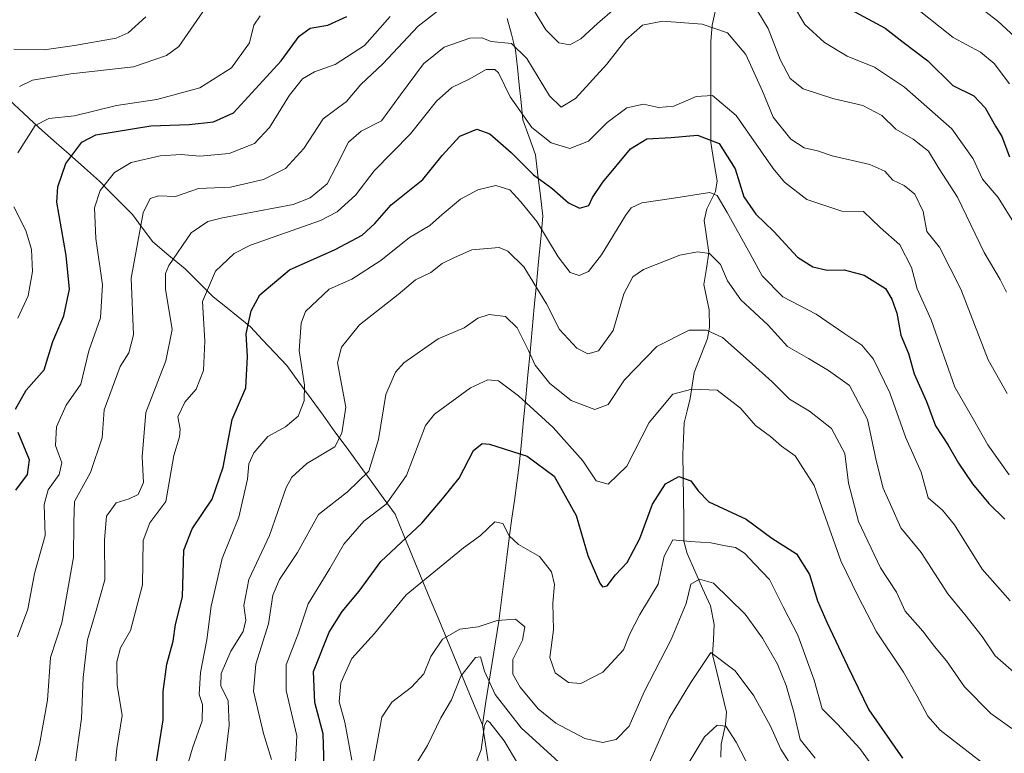
# Model space of a CAD drawing. Units: metres. Extents: x 661756 to 665217, y 4741899 to 4744293.
# Drawn here: x 664339 to 664553, y 4743965 to 4744125 of the extents above; entities that cross this region are included whole.
import ezdxf

# ---------------------------------------------------------------- set-up
doc = ezdxf.new("R2010")
doc.units = ezdxf.units.M
doc.header["$MEASUREMENT"] = 0
for name, color, linetype, lineweight in [('Corriente natural lineal', 142, 'Continuous', 13), ('Curva de nivel maestra', 36, 'Continuous', 30), ('Curva de nivel normal', 36, 'Continuous', 0)]:
    doc.layers.add(name, color=color, linetype=linetype, lineweight=lineweight)

msp = doc.modelspace()

# ---------------------------------------------------------------- linework, layer by layer
at = {"layer": 'Corriente natural lineal', "color": 142, "linetype": 'Continuous', "lineweight": 13}
for points in [[(664490.09, 4744126.8, 1136.31), (664489.35, 4744123.52, 1135.08), (664489.04, 4744119.98, 1133.91), (664489.05, 4744115.59, 1132.43), (664489.05, 4744111.19, 1131.14), (664489.06, 4744106.79, 1129.48), (664489.07, 4744102.39, 1126.95), (664489.08, 4744098, 1124.52), (664489.75, 4744093.8, 1122.55), (664490.41, 4744089.6, 1121.32), (664490.11, 4744087.27, 1120.55), (664488.22, 4744083.49, 1118.84), (664487.62, 4744080.97, 1117.9), (664488.12, 4744077.49, 1116.77), (664488.62, 4744074.01, 1115.16), (664488.1, 4744070.51, 1113.88), (664487.57, 4744067, 1112.74), (664488.12, 4744064.26, 1111.98), (664488.67, 4744061.52, 1111.22), (664488.79, 4744057.74, 1109.89), (664488.36, 4744055.28, 1108.64), (664486.9, 4744051.56, 1107.19), (664485.44, 4744047.83, 1106.03), (664485, 4744045.01, 1105.29), (664484.56, 4744042.19, 1104.7), (664483.89, 4744039.55, 1104.32), (664483.23, 4744036.91, 1103.82), (664483.09, 4744033.46, 1103.06), (664482.96, 4744030.01, 1102.23), (664483.02, 4744025.28, 1100.11), (664483.09, 4744020.55, 1098.49), (664483.16, 4744015.82, 1096.68), (664483.22, 4744011.09, 1094.49), (664483.93, 4744008.43, 1093.41), (664485.6, 4744004.63, 1090.98), (664487.28, 4744000.83, 1089.14), (664488.96, 4743997.02, 1088.08), (664489.79, 4743993, 1086.75), (664489.61, 4743989.73, 1086.22), (664489.44, 4743986.46, 1085.26), (664490.44, 4743982.27, 1083.59), (664491.44, 4743978.09, 1081.63), (664492.44, 4743973.91, 1080.85), (664492.29, 4743971.22, 1079.77), (664491.31, 4743966.91, 1078.01), (664491.23, 4743964.06, 1077.37)], [(664444.7, 4744124.98, 1136.46), (664445.63, 4744121.54, 1135.44), (664446.57, 4744118.09, 1134.4), (664446.96, 4744114.3, 1133.16), (664447.35, 4744110.51, 1132.47), (664447.74, 4744106.71, 1131.1), (664448.13, 4744102.92, 1129.29), (664449.5, 4744099.12, 1128.92), (664450.86, 4744095.31, 1127.39), (664451.41, 4744090.84, 1124.81), (664451.95, 4744086.37, 1122.34), (664452.5, 4744081.9, 1120.68), (664452.03, 4744076.97, 1118.63), (664451.57, 4744072.04, 1116.72), (664451.1, 4744067.11, 1115.43), (664450.63, 4744062.18, 1113.4), (664450.17, 4744057.25, 1111.75), (664449.7, 4744052.31, 1109.97), (664449.24, 4744047.38, 1108.11), (664448.77, 4744042.45, 1105.26), (664448.3, 4744037.52, 1102.88), (664447.84, 4744032.59, 1100.75), (664447.37, 4744027.66, 1098.98), (664446.83, 4744023.83, 1098.05), (664446.3, 4744020, 1097.39), (664445.76, 4744016.16, 1096.36), (664445.22, 4744012.33, 1095.01), (664444.65, 4744007.67, 1093.2), (664444.08, 4744003.02, 1091.86), (664443.5, 4743998.36, 1090.94), (664442.93, 4743993.7, 1089.61), (664442.21, 4743989.19, 1087.1), (664441.49, 4743984.68, 1086.26), (664440.76, 4743980.17, 1084.75), (664440.04, 4743975.66, 1082.11), (664439.32, 4743971.15, 1080.55)], [(664336.26, 4744107.32, 1160.01), (664339.49, 4744104.31, 1157.28), (664342.71, 4744101.3, 1154.78), (664346.03, 4744098.36, 1152.6), (664349.35, 4744095.41, 1150.19), (664352.67, 4744092.47, 1147.63), (664355.99, 4744089.52, 1145.3), (664358.37, 4744087.11, 1143.9), (664360.75, 4744084.71, 1142.41), (664363.13, 4744082.3, 1140.88), (664365.34, 4744079.31, 1139.71), (664367.55, 4744076.32, 1138.1), (664371.09, 4744073.38, 1135.25), (664374.62, 4744070.43, 1133.11), (664377.68, 4744067.38, 1131.02), (664380.74, 4744064.33, 1128.52), (664383.44, 4744062.15, 1127.13), (664386.14, 4744059.96, 1126.01), (664388.84, 4744057.78, 1124.83), (664391.49, 4744054.97, 1123.36), (664394.14, 4744052.17, 1122.18), (664396.79, 4744049.36, 1121.26), (664399.4, 4744045.76, 1120.13), (664402.02, 4744042.16, 1118.96), (664404.63, 4744038.56, 1117.57), (664407.24, 4744034.96, 1115.69), (664409.86, 4744031.37, 1113.67), (664412.47, 4744027.77, 1111.72), (664415.08, 4744024.17, 1108.77), (664417.7, 4744020.57, 1105.99), (664420.31, 4744016.97, 1103.55), (664422.21, 4744012.39, 1100.29), (664424.11, 4744007.81, 1097.33), (664426.01, 4744003.22, 1094.93), (664427.91, 4743998.64, 1092.56), (664429.82, 4743994.06, 1091.15), (664431.72, 4743989.48, 1089.11), (664433.62, 4743984.9, 1086.75), (664435.52, 4743980.31, 1083.86), (664437.42, 4743975.73, 1081.97), (664439.32, 4743971.15, 1080.55)], [(664439.32, 4743971.15, 1080.55), (664439.98, 4743966.88, 1079.49), (664440.64, 4743962.6, 1078.48), (664441.3, 4743958.33, 1077.25), (664441.96, 4743954.05, 1076.26), (664443.57, 4743950.05, 1075.07), (664445.17, 4743946.06, 1073.85), (664446.78, 4743942.06, 1072.49), (664448.38, 4743938.07, 1071.5), (664449.99, 4743934.07, 1070.92), (664452.02, 4743929.67, 1068.49), (664454.06, 4743925.27, 1067.11), (664456.09, 4743920.88, 1065.57), (664458.13, 4743916.48, 1064.47), (664460.16, 4743912.08, 1062.52), (664462.93, 4743908.17, 1060.46), (664465.7, 4743904.26, 1058.61), (664468.47, 4743900.35, 1057.21), (664471.24, 4743896.44, 1055.11), (664474.02, 4743892.52, 1053.45), (664476.79, 4743888.61, 1050.43), (664479.56, 4743884.7, 1049.48), (664482.33, 4743880.79, 1048.31), (664485.1, 4743876.88, 1047.13)]]:
    msp.add_polyline3d(points, dxfattribs=at)
at = {"layer": 'Curva de nivel maestra', "color": 36, "linetype": 'Continuous', "lineweight": 30}
for points in [[(664517.56, 4744127.99, 1150), (664527.04, 4744122.87, 1150), (664530.9, 4744119.84, 1150), (664536.32, 4744115.74, 1150), (664541.77, 4744110.38, 1150), (664546.29, 4744108.15, 1150), (664548.8, 4744105.53, 1150), (664551.02, 4744101.55, 1150), (664552.38, 4744099.28, 1150), (664554.05, 4744094.86, 1150)], [(664337.68, 4744039.87, 1150), (664339.98, 4744043.99, 1150), (664343.9, 4744048.48, 1150), (664345.78, 4744054.65, 1150), (664348.21, 4744060.24, 1150), (664349.42, 4744066.01, 1150), (664348.71, 4744073.32, 1150), (664346.7, 4744084.99, 1150), (664346.88, 4744088.34, 1150), (664348.62, 4744093.42, 1150), (664352.09, 4744098.01, 1150), (664355.15, 4744099.62, 1150), (664367.15, 4744101.58, 1150), (664375.47, 4744101.88, 1150), (664380.79, 4744102.5, 1150), (664385.11, 4744104.45, 1150), (664395.55, 4744115.73, 1150), (664399.44, 4744121.15, 1150), (664401.84, 4744122.86, 1150), (664405.66, 4744123.56, 1150), (664409.85, 4744125.44, 1150)], [(664367.97, 4743960.32, 1125), (664369.84, 4743972.2, 1125), (664369.85, 4743978.38, 1125), (664370.62, 4743984.34, 1125), (664372.02, 4743989.35, 1125), (664372.49, 4743992.97, 1125), (664374.03, 4743998.99, 1125), (664374.34, 4744009.16, 1125), (664376.17, 4744013.79, 1125), (664380.47, 4744020.28, 1125), (664382.89, 4744027.25, 1125), (664384.86, 4744037.6, 1125), (664387.83, 4744044.56, 1125), (664388.22, 4744051.35, 1125), (664387.88, 4744056.32, 1125), (664388.96, 4744061.32, 1125), (664390.9, 4744064.76, 1125), (664397.34, 4744070.22, 1125), (664407.3, 4744074.64, 1125), (664413.17, 4744077.79, 1125), (664415.89, 4744080.34, 1125), (664419.46, 4744084.4, 1125), (664426.35, 4744089.88, 1125), (664430.57, 4744095.14, 1125), (664434.42, 4744099.32, 1125), (664438.09, 4744100.86, 1125), (664440.95, 4744099.88, 1125), (664445.59, 4744095.79, 1125), (664450.47, 4744090.9, 1125), (664454.47, 4744088, 1125), (664458.09, 4744084.82, 1125), (664460.49, 4744083.69, 1125), (664462.48, 4744084.24, 1125), (664463.33, 4744085.97, 1125), (664465.58, 4744089.29, 1125), (664471.57, 4744096.6, 1125), (664475.12, 4744098.75, 1125), (664480.42, 4744099.02, 1125), (664486.18, 4744099.54, 1125), (664490.85, 4744097.75, 1125), (664494.35, 4744092.26, 1125), (664496.24, 4744086.15, 1125), (664498.88, 4744082.34, 1125), (664502.8, 4744078.59, 1125), (664507.92, 4744072.98, 1125), (664511.29, 4744070.87, 1125), (664514.42, 4744070.13, 1125), (664518.11, 4744070.2, 1125), (664522.47, 4744069.04, 1125), (664527.08, 4744066.19, 1125), (664528.49, 4744063.81, 1125), (664529.59, 4744060.82, 1125), (664530.44, 4744056.01, 1125), (664532.12, 4744051.97, 1125), (664533.32, 4744047.56, 1125), (664536, 4744041.58, 1125), (664537.95, 4744036.22, 1125), (664540.74, 4744032.04, 1125), (664542.98, 4744028.12, 1125), (664546.03, 4744023.6, 1125), (664549.61, 4744019.34, 1125), (664553.06, 4744015.94, 1125)], [(664337.75, 4744022.21, 1150), (664340.28, 4744025.66, 1150), (664340.74, 4744028.87, 1150), (664338.24, 4744034.83, 1150)], [(664404.94, 4743959.73, 1100), (664404.7, 4743969.13, 1100), (664402.86, 4743975.98, 1100), (664402.53, 4743982.75, 1100), (664405.94, 4743991.32, 1100), (664408.8, 4743995.82, 1100), (664412.5, 4744000.26, 1100), (664417.21, 4744006.66, 1100), (664426.12, 4744015.08, 1100), (664430.62, 4744020.38, 1100), (664434.29, 4744024.83, 1100), (664437.39, 4744030.85, 1100), (664439.27, 4744032.42, 1100), (664440.91, 4744032.28, 1100), (664449.05, 4744029.62, 1100), (664454.95, 4744025.29, 1100), (664459.76, 4744016.75, 1100), (664462.32, 4744008, 1100), (664464.88, 4744001.94, 1100), (664465.51, 4744001.18, 1100), (664466.5, 4744001.4, 1100), (664468.29, 4744003.81, 1100), (664470.86, 4744006.51, 1100), (664473.57, 4744011.74, 1100), (664476.37, 4744019.18, 1100), (664479.17, 4744023.62, 1100), (664482.12, 4744025.24, 1100), (664484.71, 4744024.28, 1100), (664486.29, 4744022.12, 1100), (664488.63, 4744019.67, 1100), (664496.76, 4744015.91, 1100), (664502.37, 4744011.78, 1100), (664507.71, 4744008.33, 1100), (664510.51, 4744003.84, 1100), (664512.25, 4743998.11, 1100), (664514.34, 4743993.47, 1100), (664518.84, 4743983.98, 1100), (664523.49, 4743974.37, 1100), (664530.81, 4743963.86, 1100)]]:
    msp.add_polyline3d(points, dxfattribs=at)
at = {"layer": 'Curva de nivel normal', "color": 36, "linetype": 'Continuous', "lineweight": 0}
for points in [[(664496.04, 4744131.95, 1140), (664501.53, 4744122.81, 1140), (664504.18, 4744116.01, 1140), (664506.32, 4744111.89, 1140), (664509.14, 4744109.63, 1140), (664515.63, 4744107.53, 1140), (664522.13, 4744106.04, 1140), (664526.27, 4744103.84, 1140), (664529.32, 4744100.89, 1140), (664533.14, 4744098.71, 1140), (664536.44, 4744096.06, 1140), (664538.78, 4744092.26, 1140), (664542.78, 4744086.04, 1140), (664548.6, 4744073.98, 1140), (664552.04, 4744068.14, 1140), (664553.45, 4744065.36, 1140)], [(664341.29, 4743960.6, 1140), (664342.92, 4743966.84, 1140), (664344.68, 4743976.49, 1140), (664345.27, 4743985.78, 1140), (664347.74, 4743993.32, 1140), (664348.82, 4743998.99, 1140), (664350.33, 4744007.66, 1140), (664350.36, 4744015.19, 1140), (664350.54, 4744019.77, 1140), (664353.98, 4744026.1, 1140), (664356.56, 4744033.66, 1140), (664357.02, 4744039.76, 1140), (664360.5, 4744049.18, 1140), (664362.34, 4744052.12, 1140), (664363.35, 4744056.06, 1140), (664362.88, 4744068.45, 1140), (664365.45, 4744082.64, 1140), (664367.02, 4744085.77, 1140), (664368.85, 4744086.36, 1140), (664372.52, 4744086.18, 1140), (664377.49, 4744087.93, 1140), (664384.51, 4744088.22, 1140), (664391.7, 4744089.89, 1140), (664396.44, 4744092.31, 1140), (664400.45, 4744096.66, 1140), (664404.64, 4744103.1, 1140), (664409.72, 4744106.88, 1140), (664412.86, 4744110.58, 1140), (664417.64, 4744115.11, 1140), (664425.36, 4744123.32, 1140), (664433.38, 4744129.62, 1140)], [(664449.04, 4744129.31, 1140), (664453.14, 4744122.48, 1140), (664455.97, 4744119.71, 1140), (664458.34, 4744119.24, 1140), (664460.75, 4744120.52, 1140), (664464.42, 4744123.91, 1140), (664468.09, 4744127.05, 1140)], [(664338.55, 4744110.17, 1160), (664341.42, 4744111.57, 1160), (664349.75, 4744112.9, 1160), (664363.37, 4744114.48, 1160), (664370.58, 4744116.92, 1160), (664373.21, 4744118.85, 1160), (664378.46, 4744126.43, 1160)], [(664506.82, 4744128.18, 1145), (664509.52, 4744123.7, 1145), (664513.82, 4744119.73, 1145), (664518.75, 4744116.74, 1145), (664524.66, 4744114.34, 1145), (664531.23, 4744110, 1145), (664541.54, 4744100.91, 1145), (664546.2, 4744094.42, 1145), (664548.24, 4744090.01, 1145), (664551.64, 4744086.01, 1145), (664555.3, 4744080.06, 1145)], [(664533.7, 4744127.3, 1155), (664541.82, 4744120.84, 1155), (664547.75, 4744117.61, 1155), (664550.78, 4744115.21, 1155), (664554.06, 4744110.76, 1155)], [(664547.75, 4744127.32, 1160), (664551.52, 4744124.42, 1160), (664556.17, 4744120.08, 1160)], [(664337.32, 4744118.32, 1165), (664343.93, 4744118.16, 1165), (664350.52, 4744119.09, 1165), (664359.63, 4744120.67, 1165), (664362.18, 4744121.83, 1165), (664366.09, 4744125.32, 1165)], [(664338.1, 4743990.32, 1145), (664340.35, 4743996.32, 1145), (664341.84, 4744004.08, 1145), (664344.13, 4744012.36, 1145), (664343.94, 4744019.08, 1145), (664344.79, 4744022.32, 1145), (664347.19, 4744025.62, 1145), (664347.74, 4744028.19, 1145), (664346.39, 4744031.93, 1145), (664346.58, 4744036.06, 1145), (664348.73, 4744040.74, 1145), (664351.88, 4744045.35, 1145), (664353.62, 4744052.58, 1145), (664356.18, 4744059.78, 1145), (664356.65, 4744066.99, 1145), (664355.19, 4744077.04, 1145), (664354.91, 4744083.74, 1145), (664356.12, 4744087.52, 1145), (664359.22, 4744091.45, 1145), (664362.84, 4744093.58, 1145), (664369.16, 4744095.06, 1145), (664373.75, 4744095.32, 1145), (664377.84, 4744094.96, 1145), (664384.22, 4744095.6, 1145), (664389.75, 4744097.78, 1145), (664392.98, 4744101.22, 1145), (664397.31, 4744108.26, 1145), (664400.18, 4744111.8, 1145), (664402.77, 4744113.34, 1145), (664407.3, 4744114.96, 1145), (664413.69, 4744119.1, 1145), (664419.27, 4744125.42, 1145)], [(664338.21, 4744095.75, 1155), (664341.96, 4744101.66, 1155), (664344.94, 4744103.19, 1155), (664350.51, 4744103.77, 1155), (664359.67, 4744106.02, 1155), (664368.42, 4744107.35, 1155), (664377.84, 4744109.87, 1155), (664384.72, 4744114.26, 1155), (664388.66, 4744119.66, 1155), (664389.59, 4744123.54, 1155), (664390.92, 4744125.57, 1155)], [(664349.92, 4743956.51, 1135), (664351.01, 4743965.26, 1135), (664352.02, 4743972.51, 1135), (664352.38, 4743981.46, 1135), (664353.38, 4743989.62, 1135), (664355.21, 4743995.99, 1135), (664357.15, 4744002.73, 1135), (664357.05, 4744011.4, 1135), (664357.48, 4744016.54, 1135), (664359.62, 4744019.48, 1135), (664362.43, 4744020.33, 1135), (664364.38, 4744021.3, 1135), (664365.53, 4744023.94, 1135), (664365.26, 4744029.5, 1135), (664366.06, 4744039.16, 1135), (664370.39, 4744050.4, 1135), (664371.77, 4744057.2, 1135), (664370.37, 4744066, 1135), (664370.35, 4744069.46, 1135), (664371.1, 4744071.17, 1135), (664375.93, 4744078.28, 1135), (664379.55, 4744080.79, 1135), (664382.75, 4744081.54, 1135), (664398.15, 4744084.47, 1135), (664401.8, 4744085.92, 1135), (664405.56, 4744088.94, 1135), (664407.49, 4744092.73, 1135), (664410.19, 4744098.05, 1135), (664412.97, 4744100.4, 1135), (664417.39, 4744102.72, 1135), (664421.49, 4744108.32, 1135), (664426.49, 4744115.12, 1135), (664431.01, 4744118.7, 1135), (664436.63, 4744120.66, 1135), (664439.23, 4744120.75, 1135), (664441.24, 4744119.96, 1135), (664445.7, 4744119.56, 1135), (664449.01, 4744116.25, 1135), (664453.97, 4744108.1, 1135), (664456.49, 4744105.64, 1135), (664459.61, 4744107.55, 1135), (664466.42, 4744115.06, 1135), (664470.59, 4744120.3, 1135), (664474.2, 4744123.55, 1135), (664478.52, 4744124.43, 1135), (664487.14, 4744123.71, 1135), (664492.67, 4744121.87, 1135), (664496.68, 4744117.11, 1135), (664500.29, 4744109.16, 1135), (664502.64, 4744103.46, 1135), (664506.48, 4744098.71, 1135), (664509.35, 4744096.83, 1135), (664512.27, 4744096.17, 1135), (664515.48, 4744095.05, 1135), (664523.69, 4744093.16, 1135), (664526.94, 4744091.72, 1135), (664528.65, 4744089.75, 1135), (664531.15, 4744088.62, 1135), (664533.48, 4744086.71, 1135), (664535.26, 4744082.96, 1135), (664536.11, 4744078.56, 1135), (664538.88, 4744075.14, 1135), (664543.52, 4744066.03, 1135), (664549.41, 4744050.66, 1135), (664553.56, 4744043.32, 1135)], [(664359.08, 4743959.2, 1130), (664359.71, 4743965.99, 1130), (664360.9, 4743973.15, 1130), (664359.82, 4743979.73, 1130), (664359.72, 4743984.81, 1130), (664360.55, 4743987.87, 1130), (664362.69, 4743991.64, 1130), (664365.35, 4744001.6, 1130), (664365.51, 4744011.24, 1130), (664366.96, 4744015.09, 1130), (664370.42, 4744019.77, 1130), (664372.17, 4744029.78, 1130), (664373.38, 4744033.82, 1130), (664373.5, 4744035.54, 1130), (664373.06, 4744038.22, 1130), (664374.57, 4744041.37, 1130), (664376.99, 4744044.25, 1130), (664378.6, 4744048.32, 1130), (664378.89, 4744054.66, 1130), (664378.41, 4744063.32, 1130), (664381.24, 4744069.95, 1130), (664385.29, 4744073.8, 1130), (664388.83, 4744075.63, 1130), (664404.09, 4744080.95, 1130), (664407.7, 4744082.84, 1130), (664411.75, 4744086.54, 1130), (664415.75, 4744091.8, 1130), (664423.66, 4744099.82, 1130), (664429.37, 4744107, 1130), (664432.66, 4744109.96, 1130), (664436.42, 4744111.74, 1130), (664440.18, 4744113.85, 1130), (664442.06, 4744113.85, 1130), (664442.83, 4744113.12, 1130), (664445.4, 4744107.94, 1130), (664450.11, 4744101.24, 1130), (664454.28, 4744097.92, 1130), (664458.38, 4744096.65, 1130), (664462.42, 4744098.25, 1130), (664466.51, 4744102.31, 1130), (664470.79, 4744105.53, 1130), (664474.41, 4744106.34, 1130), (664477.69, 4744105.6, 1130), (664480.99, 4744105.88, 1130), (664485.87, 4744108.01, 1130), (664489.45, 4744108.21, 1130), (664494.55, 4744103.88, 1130), (664502.6, 4744092.28, 1130), (664505.1, 4744089.29, 1130), (664509.94, 4744085.55, 1130), (664517.6, 4744083.02, 1130), (664522.29, 4744082.9, 1130), (664525.93, 4744079.46, 1130), (664530.23, 4744075.64, 1130), (664532.76, 4744070.77, 1130), (664533.97, 4744066.1, 1130), (664537.04, 4744059.33, 1130), (664542.15, 4744044.67, 1130), (664546.27, 4744037.66, 1130), (664549.36, 4744032.11, 1130), (664554.01, 4744025.58, 1130)], [(664554.23, 4743998.1, 1120), (664548.1, 4744005.01, 1120), (664542.09, 4744014.66, 1120), (664539.53, 4744017.89, 1120), (664536.38, 4744020.6, 1120), (664534.83, 4744026.15, 1120), (664531.54, 4744033.64, 1120), (664528.04, 4744043.44, 1120), (664524.5, 4744050.78, 1120), (664521.9, 4744053.8, 1120), (664518.02, 4744056.4, 1120), (664512.02, 4744060.56, 1120), (664504.72, 4744064.35, 1120), (664500.25, 4744068.89, 1120), (664497.66, 4744073.68, 1120), (664492.65, 4744082.73, 1120), (664490.42, 4744086.42, 1120), (664488.86, 4744087.05, 1120), (664480.48, 4744085.76, 1120), (664474.04, 4744084.79, 1120), (664471.75, 4744083.72, 1120), (664470.49, 4744082.1, 1120), (664465.24, 4744073.48, 1120), (664462.42, 4744069.9, 1120), (664460.42, 4744069.02, 1120), (664458.42, 4744069.68, 1120), (664455.82, 4744073.03, 1120), (664451.2, 4744080.79, 1120), (664447.72, 4744085.05, 1120), (664445.28, 4744087.67, 1120), (664442.22, 4744088.6, 1120), (664438.34, 4744087.68, 1120), (664434.56, 4744085.62, 1120), (664430.58, 4744082.29, 1120), (664427.92, 4744079.86, 1120), (664423.47, 4744077.29, 1120), (664417.2, 4744072.27, 1120), (664410.89, 4744068.19, 1120), (664406, 4744065.99, 1120), (664400.84, 4744061.17, 1120), (664399.88, 4744058.58, 1120), (664399.41, 4744052.64, 1120), (664400.57, 4744045.07, 1120), (664400.56, 4744041.66, 1120), (664399.25, 4744038.32, 1120), (664396.44, 4744036.06, 1120), (664392.59, 4744033.96, 1120), (664389.56, 4744030.4, 1120), (664388.45, 4744027.99, 1120), (664388.19, 4744024.66, 1120), (664386.27, 4744016.32, 1120), (664382.68, 4744007.32, 1120), (664380.3, 4743996.99, 1120), (664379.33, 4743989.66, 1120), (664377.95, 4743982.5, 1120), (664377.69, 4743977.72, 1120), (664378.36, 4743975.58, 1120), (664378.34, 4743971.97, 1120), (664376.22, 4743966.03, 1120), (664374.34, 4743959.54, 1120)], [(664338.22, 4744059.72, 1155), (664340.44, 4744064.59, 1155), (664341.35, 4744069.87, 1155), (664341.18, 4744074.64, 1155), (664339.96, 4744078.78, 1155), (664337.29, 4744083.93, 1155)], [(664382.4, 4743955.92, 1115), (664384.23, 4743970.99, 1115), (664383.95, 4743976.31, 1115), (664382.38, 4743979.58, 1115), (664382.44, 4743982.29, 1115), (664384.57, 4743987.13, 1115), (664387.22, 4743991.48, 1115), (664387.86, 4743993.88, 1115), (664387.41, 4743997.13, 1115), (664388.48, 4744002.79, 1115), (664393.01, 4744012.36, 1115), (664396.6, 4744022.83, 1115), (664397.83, 4744025.08, 1115), (664401.12, 4744028.04, 1115), (664407.21, 4744031.67, 1115), (664408.76, 4744034.64, 1115), (664409.62, 4744040.3, 1115), (664407.82, 4744049.99, 1115), (664408.67, 4744053.41, 1115), (664412.59, 4744058.28, 1115), (664420.96, 4744064.86, 1115), (664424.75, 4744068.02, 1115), (664428.09, 4744069.65, 1115), (664430.54, 4744071.63, 1115), (664433.24, 4744072.92, 1115), (664437.02, 4744074.6, 1115), (664442.95, 4744075.08, 1115), (664444.84, 4744074.3, 1115), (664448.38, 4744070.88, 1115), (664453.3, 4744062.83, 1115), (664456.13, 4744057.2, 1115), (664459.92, 4744053.18, 1115), (664462.26, 4744051.93, 1115), (664464.6, 4744052.56, 1115), (664467.78, 4744056.98, 1115), (664470.1, 4744064.99, 1115), (664472.1, 4744068.71, 1115), (664474.42, 4744070.31, 1115), (664482.34, 4744073.42, 1115), (664486.16, 4744074.13, 1115), (664488.76, 4744073.8, 1115), (664491.18, 4744071.41, 1115), (664492.67, 4744067.85, 1115), (664495.56, 4744063.66, 1115), (664501.52, 4744058.16, 1115), (664505.75, 4744053.53, 1115), (664510.29, 4744050.92, 1115), (664514.7, 4744048.3, 1115), (664519.24, 4744045.02, 1115), (664523.14, 4744037.66, 1115), (664525.02, 4744028.68, 1115), (664526.56, 4744022.7, 1115), (664528.19, 4744019.09, 1115), (664530.44, 4744014.04, 1115), (664534.84, 4744008.69, 1115), (664540.67, 4743999.63, 1115), (664544.39, 4743995.14, 1115), (664548.16, 4743990.38, 1115), (664550.98, 4743986.15, 1115), (664555.02, 4743982.56, 1115)], [(664393.42, 4743963.58, 1110), (664391.64, 4743969.26, 1110), (664389.49, 4743978.48, 1110), (664389.98, 4743984.3, 1110), (664392.75, 4743993.15, 1110), (664393.71, 4743999.35, 1110), (664395.18, 4744002.75, 1110), (664399.09, 4744008.68, 1110), (664403.63, 4744016.96, 1110), (664409.96, 4744021.87, 1110), (664414.58, 4744026.36, 1110), (664416.7, 4744033.24, 1110), (664418.28, 4744043.05, 1110), (664420.42, 4744047.96, 1110), (664422.19, 4744049.99, 1110), (664429.69, 4744055.23, 1110), (664435.35, 4744057.62, 1110), (664438.33, 4744059.71, 1110), (664440.82, 4744060.53, 1110), (664444.39, 4744060.08, 1110), (664446.9, 4744057.56, 1110), (664449.4, 4744052.68, 1110), (664450.82, 4744049.49, 1110), (664454, 4744045.48, 1110), (664458.65, 4744041.75, 1110), (664463.78, 4744039.84, 1110), (664466.72, 4744040.89, 1110), (664470.28, 4744046.29, 1110), (664477.3, 4744053.52, 1110), (664484.37, 4744057.06, 1110), (664488.1, 4744057.11, 1110), (664491.63, 4744055.5, 1110), (664497.44, 4744050.3, 1110), (664502.43, 4744045.82, 1110), (664506.19, 4744042.05, 1110), (664510.57, 4744039.41, 1110), (664515.33, 4744035.67, 1110), (664518.25, 4744030.23, 1110), (664519.01, 4744023.74, 1110), (664521.23, 4744015.43, 1110), (664526, 4744005.35, 1110), (664529.47, 4743999.99, 1110), (664531.4, 4743995.88, 1110), (664535.22, 4743991.54, 1110), (664537.72, 4743988.17, 1110), (664540.35, 4743985.05, 1110), (664544.32, 4743979.38, 1110), (664550.05, 4743973.6, 1110), (664554.59, 4743970.32, 1110)], [(664398.48, 4743960.21, 1105), (664398.9, 4743968.7, 1105), (664396.64, 4743978.57, 1105), (664396.59, 4743984.21, 1105), (664399.21, 4743990.94, 1105), (664401.38, 4743997.51, 1105), (664406.09, 4744005.19, 1105), (664409.17, 4744010.48, 1105), (664413.53, 4744015.5, 1105), (664418.37, 4744019.21, 1105), (664422.78, 4744025.46, 1105), (664426.96, 4744036.32, 1105), (664428.92, 4744038.82, 1105), (664436.74, 4744044.5, 1105), (664440.52, 4744046.27, 1105), (664442.86, 4744046.02, 1105), (664447.18, 4744042.8, 1105), (664454.73, 4744035.92, 1105), (664461.16, 4744028.6, 1105), (664464.12, 4744024.25, 1105), (664466.74, 4744023.52, 1105), (664470.74, 4744027.47, 1105), (664475.65, 4744036.99, 1105), (664480.77, 4744043.12, 1105), (664484.9, 4744044.24, 1105), (664490.44, 4744043.99, 1105), (664495.54, 4744040.1, 1105), (664498.77, 4744036.31, 1105), (664502.03, 4744033.93, 1105), (664504.42, 4744031.84, 1105), (664507.42, 4744029.7, 1105), (664511.53, 4744023.28, 1105), (664517.39, 4744006.86, 1105), (664521.09, 4743999.21, 1105), (664525.1, 4743991.34, 1105), (664531, 4743982.6, 1105), (664533.96, 4743977.39, 1105), (664536.33, 4743972.97, 1105), (664538.99, 4743969.94, 1105), (664552.5, 4743959.5, 1105)], [(664410.9, 4743963.43, 1095), (664409.36, 4743971.68, 1095), (664408.14, 4743976.11, 1095), (664408.51, 4743980.29, 1095), (664410.91, 4743985.56, 1095), (664415.85, 4743990.99, 1095), (664422.71, 4743999.44, 1095), (664430.32, 4744005.68, 1095), (664435.24, 4744009.66, 1095), (664438.92, 4744012.35, 1095), (664442.07, 4744015.32, 1095), (664443.8, 4744014.95, 1095), (664445.13, 4744012.32, 1095), (664447.2, 4744010.38, 1095), (664451.78, 4744007.78, 1095), (664454.36, 4744004.44, 1095), (664455.04, 4744001.68, 1095), (664454.67, 4743997.62, 1095), (664454.81, 4743991.82, 1095), (664453.99, 4743985.75, 1095), (664455.2, 4743982.42, 1095), (664458.1, 4743980.33, 1095), (664460.75, 4743980.11, 1095), (664465.56, 4743982.6, 1095), (664470.03, 4743987.46, 1095), (664471.46, 4743990.96, 1095), (664473.6, 4743995.16, 1095), (664477.57, 4744001.78, 1095), (664478.89, 4744007.85, 1095), (664480.78, 4744011.41, 1095), (664484.58, 4744011.08, 1095), (664489.06, 4744010.76, 1095), (664492.24, 4744010.14, 1095), (664494.43, 4744009.78, 1095), (664496.42, 4744008.5, 1095), (664498.67, 4744006.15, 1095), (664501.81, 4744002.75, 1095), (664504.82, 4743996.83, 1095), (664508, 4743990.68, 1095), (664511.55, 4743980.82, 1095), (664513.32, 4743974.6, 1095), (664516.64, 4743971.27, 1095), (664521.47, 4743965.97, 1095), (664525.6, 4743960.31, 1095)], [(664415.66, 4743963.27, 1090), (664417.45, 4743972.8, 1090), (664419.62, 4743976.02, 1090), (664423.92, 4743979.33, 1090), (664426.58, 4743982.24, 1090), (664428.12, 4743986, 1090), (664430.66, 4743989.77, 1090), (664434.42, 4743991.94, 1090), (664438.42, 4743992.48, 1090), (664442.51, 4743993.83, 1090), (664446.55, 4743994.14, 1090), (664448.6, 4743992.49, 1090), (664448.05, 4743989.59, 1090), (664445.99, 4743985.32, 1090), (664445.92, 4743982.15, 1090), (664447.56, 4743979.31, 1090), (664451.46, 4743974.62, 1090), (664455.32, 4743971.46, 1090), (664461.61, 4743968.16, 1090), (664465.51, 4743967.26, 1090), (664468.43, 4743967.91, 1090), (664471.25, 4743970.8, 1090), (664474.54, 4743978.29, 1090), (664480.4, 4743989.68, 1090), (664483.69, 4743997.52, 1090), (664484.71, 4744001.78, 1090), (664486.57, 4744002.83, 1090), (664489.61, 4744002, 1090), (664496.55, 4743995.24, 1090), (664500.28, 4743989.97, 1090), (664503.55, 4743984.31, 1090), (664505.49, 4743979.65, 1090), (664507.13, 4743973.89, 1090), (664508.49, 4743967.95, 1090), (664511.78, 4743963.89, 1090)], [(664475.04, 4743961.45, 1085), (664479.97, 4743972.56, 1085), (664484.71, 4743980.36, 1085), (664489.06, 4743986.86, 1085), (664494.37, 4743982.91, 1085), (664498.42, 4743977.43, 1085), (664502.03, 4743970.79, 1085), (664504.29, 4743965.82, 1085), (664507.28, 4743961.16, 1085)], [(664424.7, 4743962.23, 1085), (664427.35, 4743966.62, 1085), (664430.28, 4743972.61, 1085), (664432.57, 4743976.55, 1085), (664434.67, 4743981.74, 1085), (664437.8, 4743985.75, 1085), (664438.92, 4743985.9, 1085), (664439.79, 4743982.79, 1085), (664442.12, 4743977.76, 1085), (664447.78, 4743970.44, 1085), (664459.18, 4743960.07, 1085)], [(664436.26, 4743958.65, 1080), (664439.06, 4743965.65, 1080), (664439.82, 4743971.07, 1080), (664440.36, 4743972.05, 1080), (664440.96, 4743971.66, 1080), (664444.08, 4743967.64, 1080), (664447.2, 4743962.42, 1080)], [(664482.21, 4743959.48, 1080), (664487.7, 4743968.5, 1080), (664490.42, 4743971.01, 1080), (664492.31, 4743970.83, 1080), (664494.6, 4743967.34, 1080), (664499.56, 4743957.68, 1080)]]:
    msp.add_polyline3d(points, dxfattribs=at)

doc.saveas('drawing.dxf')
